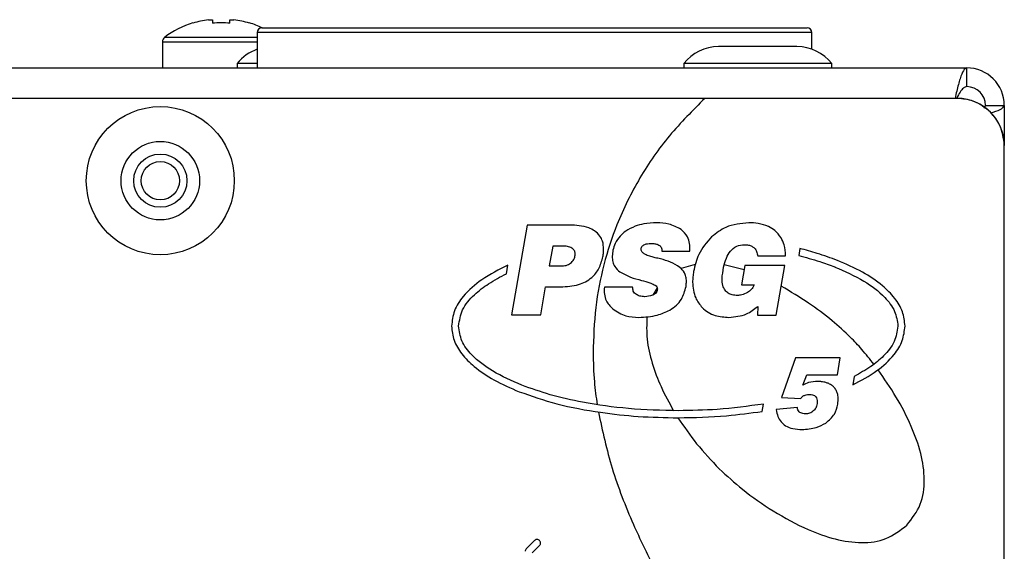
# Model space of a CAD drawing. Units: millimetres. Extents: x 7 to 286, y 8 to 196.
# Drawn here: x 147 to 161, y 57 to 65 of the extents above; entities that cross this region are included whole.
import ezdxf

# ---------------------------------------------------------------- set-up
doc = ezdxf.new("R2010")
doc.units = ezdxf.units.MM

msp = doc.modelspace()

# ---------------------------------------------------------------- linework, layer by layer
at = {"color": 7, "linetype": 'Continuous', "lineweight": 25}
for p, q in [((149.3712, 64.6105), (149.4289, 64.6105)), ((149.4289, 64.6105), (149.4289, 64.5613)), ((149.6756, 64.5613), (149.6756, 64.6105)), ((149.6756, 64.6105), (149.7333, 64.6105)), ((149.952, 64.5613), (149.9546, 64.5665)), ((150.0639, 64.4287), (150.0639, 63.9287)), ((150.1306, 64.4953), (157.8639, 64.4953)), ((157.9306, 64.1925), (157.9306, 64.4287)), ((148.7189, 64.297), (148.7189, 63.9287)), ((157.7206, 64.2287), (156.6073, 64.2287)), ((149.7806, 63.9887), (149.7806, 63.9287)), ((150.0639, 63.9887), (149.7806, 63.9887)), ((156.1139, 63.9887), (156.1139, 63.9287)), ((158.2139, 63.9887), (156.1139, 63.9887)), ((158.2139, 63.9287), (158.2139, 63.9887)), ((124.5823, 63.9287), (160.1289, 63.9287)), ((160.1289, 63.662), (160.1289, 63.9287)), ((156.4145, 63.4953), (124.7156, 63.4953)), ((159.9956, 63.4953), (156.4145, 63.4953)), ((160.3797, 63.3585), (160.3956, 63.3953)), ((160.3956, 63.3953), (160.6623, 63.3953)), ((160.6623, 63.3953), (160.6623, 62.8287)), ((160.6623, 51.9103), (160.6623, 62.8287)), ((153.8933, 61.6986), (153.6692, 60.4268)), ((154.5018, 61.6986), (153.8933, 61.6986)), ((154.2584, 61.4023), (154.2055, 61.12)), ((154.3819, 61.4023), (154.2584, 61.4023)), ((155.8053, 61.33), (156.2022, 61.33)), ((157.7626, 61.3675), (157.7452, 61.2689)), ((157.1635, 61.2612), (157.5586, 61.2612)), ((157.5586, 61.2612), (157.5586, 61.2682)), ((158.2944, 61.1982), (158.2942, 61.1982)), ((153.5999, 61.0107), (153.6212, 61.1311)), ((154.2055, 61.12), (154.3854, 61.12)), ((156.2756, 61.1392), (156.0785, 61.0822)), ((156.9694, 61.064), (156.6884, 61.1336)), ((156.9801, 61.1253), (156.9325, 60.8502)), ((157.5498, 61.1253), (156.9801, 61.1253)), ((157.4246, 60.4233), (157.5498, 61.1253)), ((158.2577, 61.1053), (158.2576, 61.1052)), ((154.0855, 60.4268), (154.1543, 60.8237)), ((154.1543, 60.8237), (154.3677, 60.8237)), ((155.389, 60.8202), (154.9886, 60.8202)), ((155.738, 60.8093), (155.6782, 60.7078)), ((156.9325, 60.8502), (157.1141, 60.8502)), ((157.1635, 60.5468), (157.16, 60.4233)), ((153.6692, 60.4268), (154.0855, 60.4268)), ((157.16, 60.4233), (157.4246, 60.4233)), ((157.699, 59.8185), (157.5, 59.2541)), ((158.3354, 59.8185), (157.699, 59.8185)), ((158.2945, 59.5786), (158.3354, 59.8185)), ((157.8034, 59.4305), (157.8613, 59.5786)), ((157.8613, 59.5786), (158.2945, 59.5786)), ((158.5341, 59.5551), (158.5125, 59.4328)), ((153.816, 59.4303), (153.816, 59.4304)), ((153.7793, 59.3374), (153.7795, 59.3374)), ((157.5, 59.2541), (157.7738, 59.2428)), ((157.2272, 59.0586), (157.2455, 59.1627)), ((157.7272, 59.113), (157.4266, 59.0833)), ((153.9985, 57.2287), (153.8807, 57.1108)), ((153.966, 57.0547), (154.0693, 57.1579))]:
    msp.add_line(p, q, dxfattribs=at)
at = {"color": 8, "linetype": 'Continuous', "lineweight": 25}
for p, q in [((157.9306, 64.4287), (150.0639, 64.4287)), ((148.7189, 64.297), (150.0639, 64.297)), ((148.7508, 64.3609), (150.0639, 64.3609))]:
    msp.add_line(p, q, dxfattribs=at)
at = {"color": 7, "linetype": 'Continuous', "lineweight": 25, "flags": 128}
msp.add_lwpolyline([(149.1525, 64.5613), (149.1514, 64.5636), (149.1506, 64.5652), (149.1501, 64.5662), (149.1499, 64.5665)], dxfattribs=at)
at = {"color": 7, "linetype": 'Continuous', "lineweight": 25}
for radius in [1.05, 0.5567, 0.3767, 0.2717]:
    msp.add_circle((148.6889, 62.3287), radius, dxfattribs=at)
for centre, radius, start, end in [((149.5523, 63.2953), 1.3333, 107.56324, 126.94613), ((149.5523, 63.2953), 1.3276, 97.83605, 107.52445), ((149.5523, 63.0955), 1.471, 85.19064, 94.80936), ((149.5523, 63.2953), 1.3276, 72.47555, 82.16395), ((149.5523, 63.2953), 1.3333, 64.15807, 72.43676), ((150.1306, 64.4287), 0.0667, 90, 180), ((157.8639, 64.4287), 0.0667, 0, 90), ((148.7989, 64.297), 0.08, 126.94613, 180), ((150.2739, 63.6016), 0.627, 109.56697, 141.88459), ((156.6073, 63.6016), 0.627, 90, 141.88459), ((157.7206, 63.6016), 0.627, 38.11541, 90), ((160.1289, 63.3953), 0.5333, 0, 90), ((160.1289, 63.3953), 0.2667, 0, 90), ((159.9956, 62.8287), 0.6667, 0, 90)]:
    msp.add_arc(centre, radius, start, end, dxfattribs=at)
for points, knots in [([(160.1289, 63.9287), (160.1132, 63.9207), (160.0818, 63.9047), (160.0346, 63.7808), (159.9952, 63.6353), (159.9715, 63.5307), (159.9635, 63.4953)], [0, 0, 0, 0, 0.2848969, 0.5697946, 0.8546915, 1, 1, 1, 1]), ([(160.1289, 63.662), (160.1132, 63.6579), (160.0818, 63.6498), (160.0352, 63.5898), (160.0043, 63.5299), (159.9891, 63.5004)], [0, 0, 0, 0, 0.3372525, 0.6745081, 1, 1, 1, 1]), ([(156.4145, 63.4953), (156.2419, 63.3239), (155.8963, 62.9805), (155.4767, 62.3746), (155.1694, 61.755), (154.9689, 61.1342), (154.8498, 60.5249), (154.8353, 60.1048), (154.8279, 59.8902)], [0, 0, 0, 0, 0.1796683, 0.3598173, 0.5424164, 0.6894399, 0.8413336, 1, 1, 1, 1]), ([(160.467, 63.3001), (160.389, 63.3618), (160.2495, 63.4724), (160.0733, 63.4883), (159.9956, 63.4953)], [0, 0, 0, 0, 0.5588916, 1, 1, 1, 1]), ([(160.6623, 62.8287), (160.6508, 62.9275), (160.6303, 63.1043), (160.517, 63.2401), (160.467, 63.3001)], [0, 0, 0, 0, 0.5588565, 1, 1, 1, 1]), ([(160.4705, 63.2914), (160.4826, 63.2946), (160.5536, 63.3135), (160.6359, 63.3482), (160.6535, 63.3796), (160.6623, 63.3953)], [0, 0, 0, 0, 0.0931576, 0.5465778, 1, 1, 1, 1]), ([(154.7673, 61.6589), (154.7223, 61.6716), (154.6354, 61.6962), (154.5453, 61.6978), (154.5018, 61.6986)], [0, 0, 0, 0, 0.51799021, 1, 1, 1, 1]), ([(154.926, 61.5434), (154.9025, 61.5702), (154.8582, 61.6209), (154.7963, 61.6468), (154.7673, 61.6589)], [0, 0, 0, 0, 0.53053143, 1, 1, 1, 1]), ([(155.4243, 61.6818), (155.3785, 61.662), (155.2997, 61.6279), (155.2377, 61.5689), (155.2118, 61.5443)], [0, 0, 0, 0, 0.5818122, 1, 1, 1, 1]), ([(155.7295, 61.7321), (155.6686, 61.7301), (155.5645, 61.7265), (155.4655, 61.695), (155.4243, 61.6818)], [0, 0, 0, 0, 0.58466473, 1, 1, 1, 1]), ([(156.077, 61.6378), (156.0202, 61.668), (155.9114, 61.726), (155.7883, 61.7301), (155.7295, 61.7321)], [0, 0, 0, 0, 0.5216619, 1, 1, 1, 1]), ([(156.2022, 61.33), (156.2016, 61.3667), (156.2005, 61.4355), (156.1684, 61.5495), (156.1109, 61.605), (156.077, 61.6378)], [0, 0, 0, 0, 0.3198779, 0.59789, 1, 1, 1, 1]), ([(157.0383, 61.7321), (156.9251, 61.7219), (156.7291, 61.7041), (156.5751, 61.5843), (156.51, 61.5337)], [0, 0, 0, 0, 0.5776387, 1, 1, 1, 1]), ([(157.3152, 61.6783), (157.2677, 61.6956), (157.1781, 61.7281), (157.0829, 61.7308), (157.0383, 61.7321)], [0, 0, 0, 0, 0.5308383, 1, 1, 1, 1]), ([(157.4951, 61.5196), (157.4683, 61.5562), (157.4198, 61.6226), (157.3475, 61.6611), (157.3152, 61.6783)], [0, 0, 0, 0, 0.5528202, 1, 1, 1, 1]), ([(154.9781, 61.3564), (154.9759, 61.3952), (154.9722, 61.4617), (154.9396, 61.5194), (154.926, 61.5434)], [0, 0, 0, 0, 0.5835735, 1, 1, 1, 1]), ([(155.2118, 61.5443), (155.1849, 61.5107), (155.1375, 61.4512), (155.1185, 61.3778), (155.1103, 61.3458)], [0, 0, 0, 0, 0.56498858, 1, 1, 1, 1]), ([(156.51, 61.5337), (156.4416, 61.4545), (156.3166, 61.3099), (156.2731, 61.1245), (156.2534, 61.0407)], [0, 0, 0, 0, 0.5476447, 1, 1, 1, 1]), ([(157.5586, 61.2682), (157.5559, 61.3196), (157.5513, 61.408), (157.5117, 61.4867), (157.4951, 61.5196)], [0, 0, 0, 0, 0.5818508, 1, 1, 1, 1]), ([(154.5741, 61.2911), (154.5736, 61.2999), (154.5726, 61.3168), (154.5631, 61.3404), (154.5474, 61.3602), (154.5162, 61.3826), (154.4594, 61.3998), (154.41, 61.4014), (154.3819, 61.4023)], [0, 0, 0, 0, 0.1053017, 0.2029143, 0.3004994, 0.4057142, 0.6610854, 1, 1, 1, 1]), ([(154.9675, 61.2506), (154.9709, 61.2708), (154.9767, 61.3059), (154.9777, 61.3414), (154.9781, 61.3564)], [0, 0, 0, 0, 0.5785267, 1, 1, 1, 1]), ([(155.1103, 61.3458), (155.1096, 61.3392), (155.108, 61.3254), (155.1066, 61.3115), (155.1059, 61.3044)], [0, 0, 0, 0, 0.4815941, 1, 1, 1, 1]), ([(155.5416, 61.3), (155.5353, 61.3052), (155.5235, 61.3152), (155.5133, 61.3341), (155.5099, 61.353), (155.5116, 61.3645), (155.5125, 61.3705)], [0, 0, 0, 0, 0.3013152, 0.569352, 0.7773327, 1, 1, 1, 1]), ([(155.5125, 61.3705), (155.515, 61.3786), (155.5198, 61.3947), (155.5383, 61.4141), (155.5658, 61.4288), (155.604, 61.4379), (155.6337, 61.4388), (155.6501, 61.4393)], [0, 0, 0, 0, 0.1498824, 0.2993495, 0.46681, 0.7051464, 1, 1, 1, 1]), ([(155.6501, 61.4393), (155.6682, 61.4387), (155.7011, 61.4377), (155.7451, 61.4268), (155.7766, 61.4088), (155.7955, 61.3853), (155.8051, 61.3589), (155.8052, 61.3399), (155.8053, 61.33)], [0, 0, 0, 0, 0.2498317, 0.4528259, 0.6204516, 0.7402747, 0.8628823, 1, 1, 1, 1]), ([(156.6573, 60.9366), (156.6634, 60.9916), (156.6744, 61.0918), (156.7134, 61.2254), (156.7717, 61.3316), (156.8616, 61.4092), (156.9381, 61.4175), (156.9766, 61.4217)], [0, 0, 0, 0, 0.2589295, 0.4718711, 0.6466715, 0.8227122, 1, 1, 1, 1]), ([(156.9766, 61.4217), (156.9958, 61.4208), (157.0318, 61.4191), (157.0811, 61.4021), (157.1223, 61.3712), (157.1526, 61.3225), (157.1597, 61.2826), (157.1635, 61.2612)], [0, 0, 0, 0, 0.2099559, 0.3919025, 0.5600232, 0.7641146, 1, 1, 1, 1]), ([(158.2942, 61.1982), (158.1993, 61.2333), (158.0246, 61.2978), (157.8448, 61.3457), (157.7626, 61.3675)], [0, 0, 0, 0, 0.5433477, 1, 1, 1, 1]), ([(154.3677, 60.8237), (154.454, 60.8283), (154.6115, 60.8367), (154.805, 60.936), (154.9225, 61.0835), (154.952, 61.1931), (154.9675, 61.2506)], [0, 0, 0, 0, 0.3183881, 0.5816704, 0.7806829, 1, 1, 1, 1]), ([(154.5203, 61.1668), (154.5376, 61.1863), (154.5693, 61.2221), (154.5726, 61.2696), (154.5741, 61.2911)], [0, 0, 0, 0, 0.5450762, 1, 1, 1, 1]), ([(155.1059, 61.3044), (155.1049, 61.2946), (155.1032, 61.2778), (155.1008, 61.2611), (155.0998, 61.2541)], [0, 0, 0, 0, 0.5806779, 1, 1, 1, 1]), ([(155.0998, 61.2541), (155.1015, 61.2283), (155.1048, 61.1793), (155.1353, 61.0979), (155.1807, 61.0589), (155.2082, 61.0354)], [0, 0, 0, 0, 0.30527501, 0.57977656, 1, 1, 1, 1]), ([(155.6492, 61.2532), (155.6259, 61.2599), (155.5879, 61.2707), (155.5546, 61.2918), (155.5416, 61.3)], [0, 0, 0, 0, 0.612131, 1, 1, 1, 1]), ([(155.7842, 61.2188), (155.7593, 61.225), (155.7142, 61.2361), (155.6694, 61.2479), (155.6492, 61.2532)], [0, 0, 0, 0, 0.5513537, 1, 1, 1, 1]), ([(156.0584, 61.0998), (156.0153, 61.1269), (155.93, 61.1807), (155.8324, 61.2062), (155.7842, 61.2188)], [0, 0, 0, 0, 0.5054031, 1, 1, 1, 1]), ([(157.7452, 61.2689), (157.8451, 61.2419), (158.0184, 61.1949), (158.1865, 61.1319), (158.2577, 61.1053)], [0, 0, 0, 0, 0.5766285, 1, 1, 1, 1]), ([(159.2535, 60.2678), (159.2457, 60.3364), (159.2296, 60.4786), (159.1079, 60.6748), (158.9162, 60.866), (158.6404, 61.049), (158.4151, 61.1461), (158.2944, 61.1982)], [0, 0, 0, 0, 0.1454118, 0.3013799, 0.4784147, 0.7203588, 1, 1, 1, 1]), ([(153.6212, 61.1311), (153.4942, 61.0673), (153.2611, 60.9501), (153.003, 60.7256), (152.8478, 60.4945), (152.8291, 60.3413), (152.8201, 60.2678)], [0, 0, 0, 0, 0.3434176, 0.6302732, 0.8226102, 1, 1, 1, 1]), ([(154.3854, 61.12), (154.4139, 61.1222), (154.4633, 61.1258), (154.5033, 61.1546), (154.5203, 61.1668)], [0, 0, 0, 0, 0.5754964, 1, 1, 1, 1]), ([(156.1528, 60.9031), (156.1514, 60.9248), (156.1488, 60.9669), (156.1215, 61.0388), (156.0825, 61.0765), (156.0584, 61.0998)], [0, 0, 0, 0, 0.2880559, 0.5601655, 1, 1, 1, 1]), ([(158.2576, 61.1052), (158.3983, 61.044), (158.6542, 60.9327), (158.9424, 60.7164), (159.1203, 60.4921), (159.1429, 60.3395), (159.1535, 60.2678)], [0, 0, 0, 0, 0.35567286, 0.64650559, 0.83402834, 1, 1, 1, 1]), ([(152.9201, 60.2678), (152.9331, 60.3466), (152.961, 60.5165), (153.1362, 60.7141), (153.3511, 60.8811), (153.5132, 60.9656), (153.5999, 61.0107)], [0, 0, 0, 0, 0.2235247, 0.4815596, 0.7225335, 1, 1, 1, 1]), ([(155.2082, 61.0354), (155.2571, 61.0092), (155.3549, 60.9568), (155.4623, 60.9292), (155.516, 60.9154)], [0, 0, 0, 0, 0.5001883, 1, 1, 1, 1]), ([(155.516, 60.9154), (155.5556, 60.9052), (155.6171, 60.8892), (155.6752, 60.8637), (155.696, 60.8546)], [0, 0, 0, 0, 0.6431041, 1, 1, 1, 1]), ([(156.1475, 60.8272), (156.1491, 60.8464), (156.1511, 60.8717), (156.1525, 60.897), (156.1528, 60.9031)], [0, 0, 0, 0, 0.76058074, 1, 1, 1, 1]), ([(156.2534, 61.0407), (156.2506, 61.0165), (156.2449, 60.9672), (156.2411, 60.9177), (156.2392, 60.8925)], [0, 0, 0, 0, 0.4902127, 1, 1, 1, 1]), ([(156.8742, 60.702), (156.8502, 60.7033), (156.8054, 60.7056), (156.7445, 60.731), (156.6958, 60.7776), (156.664, 60.8491), (156.6597, 60.9056), (156.6573, 60.9366)], [0, 0, 0, 0, 0.1979616, 0.3695255, 0.5332162, 0.7440768, 1, 1, 1, 1]), ([(154.9886, 60.8202), (154.987, 60.7864), (154.9838, 60.7214), (155.0153, 60.6076), (155.072, 60.5476), (155.1068, 60.5106)], [0, 0, 0, 0, 0.2934684, 0.5650153, 1, 1, 1, 1]), ([(155.442, 60.7152), (155.4329, 60.7216), (155.415, 60.7341), (155.3929, 60.7703), (155.3906, 60.8007), (155.389, 60.8202)], [0, 0, 0, 0, 0.26690341, 0.53038707, 1, 1, 1, 1]), ([(155.7365, 60.7708), (155.733, 60.7614), (155.7257, 60.7421), (155.7016, 60.7194), (155.6482, 60.6915), (155.5981, 60.6874), (155.5601, 60.6844)], [0, 0, 0, 0, 0.1429633, 0.29173, 0.4619945, 1, 1, 1, 1]), ([(155.696, 60.8546), (155.7052, 60.8491), (155.7221, 60.8391), (155.7374, 60.8164), (155.7414, 60.7927), (155.7382, 60.7784), (155.7365, 60.7708)], [0, 0, 0, 0, 0.3108609, 0.5719385, 0.7740477, 1, 1, 1, 1]), ([(155.9165, 60.4947), (155.9489, 60.5157), (156.0131, 60.557), (156.1027, 60.6677), (156.1303, 60.7657), (156.1475, 60.8272)], [0, 0, 0, 0, 0.276425, 0.5463547, 1, 1, 1, 1]), ([(156.2392, 60.8925), (156.2461, 60.8141), (156.2579, 60.6791), (156.341, 60.5735), (156.3759, 60.5291)], [0, 0, 0, 0, 0.5803181, 1, 1, 1, 1]), ([(157.1141, 60.8502), (157.1019, 60.8275), (157.0787, 60.7843), (157.0376, 60.7578), (157.018, 60.7452)], [0, 0, 0, 0, 0.524147, 1, 1, 1, 1]), ([(158.4812, 60.1082), (158.3957, 60.1876), (158.2077, 60.3623), (157.8798, 60.6074), (157.6283, 60.7555), (157.4976, 60.8324)], [0, 0, 0, 0, 0.2855264, 0.6286099, 1, 1, 1, 1]), ([(155.5601, 60.6844), (155.5366, 60.6859), (155.495, 60.6886), (155.458, 60.7072), (155.442, 60.7152)], [0, 0, 0, 0, 0.5671655, 1, 1, 1, 1]), ([(157.018, 60.7452), (156.9916, 60.7314), (156.9462, 60.7076), (156.8954, 60.7036), (156.8742, 60.702)], [0, 0, 0, 0, 0.58300227, 1, 1, 1, 1]), ([(155.1068, 60.5106), (155.1667, 60.4724), (155.2806, 60.3998), (155.4152, 60.3942), (155.479, 60.3916)], [0, 0, 0, 0, 0.5258978, 1, 1, 1, 1]), ([(155.479, 60.3916), (155.5675, 60.396), (155.7202, 60.4038), (155.8584, 60.4678), (155.9165, 60.4947)], [0, 0, 0, 0, 0.5796044, 1, 1, 1, 1]), ([(156.3759, 60.5291), (156.4027, 60.5055), (156.4572, 60.4573), (156.5869, 60.4023), (156.69, 60.3958), (156.7561, 60.3916)], [0, 0, 0, 0, 0.2572002, 0.52443132, 1, 1, 1, 1]), ([(156.7561, 60.3916), (156.8422, 60.3991), (156.9939, 60.4125), (157.1123, 60.5062), (157.1635, 60.5468)], [0, 0, 0, 0, 0.5680277, 1, 1, 1, 1]), ([(155.5917, 60.3971), (155.5884, 60.2924), (155.5814, 60.0705), (155.6613, 59.7374), (155.7883, 59.3961), (155.9085, 59.1803), (155.9711, 59.0681)], [0, 0, 0, 0, 0.2229887, 0.4727993, 0.7256885, 1, 1, 1, 1]), ([(152.8201, 60.2678), (152.8279, 60.1992), (152.844, 60.0569), (152.9657, 59.8608), (153.1573, 59.6696), (153.4332, 59.4866), (153.6585, 59.3895), (153.7793, 59.3374)], [0, 0, 0, 0, 0.1454175, 0.3013832, 0.4784142, 0.7203555, 1, 1, 1, 1]), ([(153.816, 59.4304), (153.6753, 59.4916), (153.4194, 59.6029), (153.1312, 59.8192), (152.9533, 60.0435), (152.9307, 60.1961), (152.9201, 60.2678)], [0, 0, 0, 0, 0.3556701, 0.6465068, 0.8340306, 1, 1, 1, 1]), ([(158.5125, 59.4328), (158.6303, 59.4955), (158.8472, 59.6108), (159.0857, 59.8286), (159.2282, 60.051), (159.2452, 60.1973), (159.2535, 60.2678)], [0, 0, 0, 0, 0.340709, 0.6268383, 0.8203247, 1, 1, 1, 1]), ([(159.1535, 60.2678), (159.1418, 60.1928), (159.1169, 60.0324), (158.9581, 59.8426), (158.7619, 59.6813), (158.6134, 59.5991), (158.5341, 59.5551)], [0, 0, 0, 0, 0.2268301, 0.4856293, 0.7252272, 1, 1, 1, 1]), ([(158.8117, 59.7264), (158.7555, 59.7978), (158.6512, 59.9301), (158.5349, 60.052), (158.4812, 60.1082)], [0, 0, 0, 0, 0.5387961, 1, 1, 1, 1]), ([(154.8279, 59.8902), (154.8312, 59.7529), (154.8372, 59.5061), (154.8712, 59.2617), (154.8863, 59.1534)], [0, 0, 0, 0, 0.5566122, 1, 1, 1, 1]), ([(159.2797, 57.4466), (159.3528, 57.5408), (159.4987, 57.7284), (159.5435, 58.099), (159.4859, 58.4739), (159.3421, 58.8699), (159.1359, 59.2669), (158.9586, 59.5217), (158.8712, 59.6473)], [0, 0, 0, 0, 0.1455237, 0.290045, 0.4463198, 0.6148765, 0.8102432, 1, 1, 1, 1]), ([(156.0368, 59.0678), (155.8009, 59.0735), (155.3461, 59.0846), (154.7394, 59.1706), (154.2325, 59.2824), (153.9501, 59.3827), (153.816, 59.4303)], [0, 0, 0, 0, 0.3127918, 0.6028891, 0.8113774, 1, 1, 1, 1]), ([(158.0193, 59.4827), (157.9734, 59.4811), (157.8974, 59.4784), (157.8301, 59.4441), (157.8034, 59.4305)], [0, 0, 0, 0, 0.6035215, 1, 1, 1, 1]), ([(158.1294, 59.4679), (158.1096, 59.4726), (158.0734, 59.4813), (158.0362, 59.4823), (158.0193, 59.4827)], [0, 0, 0, 0, 0.5455755, 1, 1, 1, 1]), ([(158.2204, 59.4234), (158.2047, 59.4338), (158.1762, 59.4525), (158.1438, 59.4631), (158.1294, 59.4679)], [0, 0, 0, 0, 0.55232899, 1, 1, 1, 1]), ([(158.2832, 59.3451), (158.274, 59.3622), (158.2578, 59.3922), (158.2317, 59.414), (158.2204, 59.4234)], [0, 0, 0, 0, 0.5682947, 1, 1, 1, 1]), ([(153.7795, 59.3374), (153.9565, 59.2764), (154.3328, 59.1467), (154.9023, 59.0431), (155.4784, 58.9786), (155.8474, 58.9715), (156.0368, 58.9678)], [0, 0, 0, 0, 0.2440158, 0.5188041, 0.7528805, 1, 1, 1, 1]), ([(157.7738, 59.2428), (157.7823, 59.2529), (157.7995, 59.273), (157.8454, 59.2962), (157.8826, 59.2972), (157.9064, 59.2978)], [0, 0, 0, 0, 0.26326729, 0.52714731, 1, 1, 1, 1]), ([(157.9064, 59.2978), (157.918, 59.2973), (157.9394, 59.2962), (157.9685, 59.2847), (157.9916, 59.2635), (158.006, 59.2306), (158.0073, 59.2047), (158.008, 59.1906)], [0, 0, 0, 0, 0.2049297, 0.379808, 0.5429477, 0.7495979, 1, 1, 1, 1]), ([(158.3058, 59.2315), (158.3048, 59.2543), (158.3032, 59.2935), (158.2891, 59.3299), (158.2832, 59.3451)], [0, 0, 0, 0, 0.5834226, 1, 1, 1, 1]), ([(158.3001, 59.1624), (158.3019, 59.1779), (158.3045, 59.2009), (158.3054, 59.224), (158.3058, 59.2315)], [0, 0, 0, 0, 0.67642473, 1, 1, 1, 1]), ([(157.2455, 59.1627), (157.0272, 59.1326), (156.626, 59.0773), (156.2213, 59.0708), (156.0368, 59.0678)], [0, 0, 0, 0, 0.5443579, 1, 1, 1, 1]), ([(157.8401, 59.0227), (157.8278, 59.0238), (157.8052, 59.0258), (157.7747, 59.0361), (157.7497, 59.0532), (157.7318, 59.0798), (157.7288, 59.1015), (157.7272, 59.113)], [0, 0, 0, 0, 0.2291955, 0.4233505, 0.5939223, 0.7869271, 1, 1, 1, 1]), ([(158.008, 59.1906), (158.0058, 59.1648), (158.0019, 59.1198), (157.9731, 59.0854), (157.9607, 59.0706)], [0, 0, 0, 0, 0.5713936, 1, 1, 1, 1]), ([(158.1287, 58.8928), (158.1752, 58.9321), (158.261, 59.0044), (158.2878, 59.1128), (158.3001, 59.1624)], [0, 0, 0, 0, 0.5424569, 1, 1, 1, 1]), ([(154.9033, 59.0498), (154.9619, 58.7817), (155.0811, 58.2368), (155.3699, 57.5042), (155.6914, 56.8355), (155.9244, 56.4405), (156.0418, 56.2417)], [0, 0, 0, 0, 0.2697765, 0.5485473, 0.7727945, 1, 1, 1, 1]), ([(156.033, 58.9678), (156.1182, 58.843), (156.2935, 58.5862), (156.5079, 58.3609), (156.6181, 58.2451)], [0, 0, 0, 0, 0.48587505, 1, 1, 1, 1]), ([(156.0368, 58.9678), (156.266, 58.9724), (156.6646, 58.9804), (157.0594, 59.0352), (157.2272, 59.0586)], [0, 0, 0, 0, 0.5749338, 1, 1, 1, 1]), ([(157.4266, 59.0833), (157.4327, 59.0509), (157.4442, 58.9895), (157.4905, 58.9093), (157.5633, 58.8466), (157.6675, 58.8069), (157.7482, 58.8032), (157.7921, 58.8011)], [0, 0, 0, 0, 0.1918217, 0.3628966, 0.5296846, 0.7443047, 1, 1, 1, 1]), ([(157.9607, 59.0706), (157.9412, 59.0556), (157.9054, 59.028), (157.8606, 59.0243), (157.8401, 59.0227)], [0, 0, 0, 0, 0.5439432, 1, 1, 1, 1]), ([(157.7921, 58.8011), (157.8614, 58.8058), (157.9803, 58.8137), (158.0849, 58.8695), (158.1287, 58.8928)], [0, 0, 0, 0, 0.5822758, 1, 1, 1, 1]), ([(156.6181, 58.2451), (156.7262, 58.146), (156.9653, 57.9269), (157.3871, 57.6347), (157.8276, 57.3939), (158.2524, 57.2405), (158.6272, 57.1827), (158.9978, 57.2275), (159.1855, 57.3734), (159.2797, 57.4466)], [0, 0, 0, 0, 0.14547189, 0.32192388, 0.50802639, 0.64289135, 0.76792991, 0.88356405, 1, 1, 1, 1]), ([(154.0693, 57.1579), (154.0726, 57.1618), (154.0789, 57.169), (154.0839, 57.1821), (154.0851, 57.1971), (154.0805, 57.2135), (154.0695, 57.2289), (154.0541, 57.2399), (154.0377, 57.2445), (154.0227, 57.2434), (154.0096, 57.2383), (154.0024, 57.232), (153.9985, 57.2287)], [0, 0, 0, 0, 0.096891, 0.1828195, 0.2633474, 0.3812799, 0.500002, 0.6187296, 0.7366552, 0.8171831, 0.9031073, 1, 1, 1, 1]), ([(153.8807, 57.1108), (153.8761, 57.105), (153.8678, 57.0945), (153.8666, 57.0813), (153.866, 57.0754)], [0, 0, 0, 0, 0.55733437, 1, 1, 1, 1])]:
    msp.add_open_spline(points, degree=3, knots=knots, dxfattribs=at)

doc.saveas('drawing.dxf')
